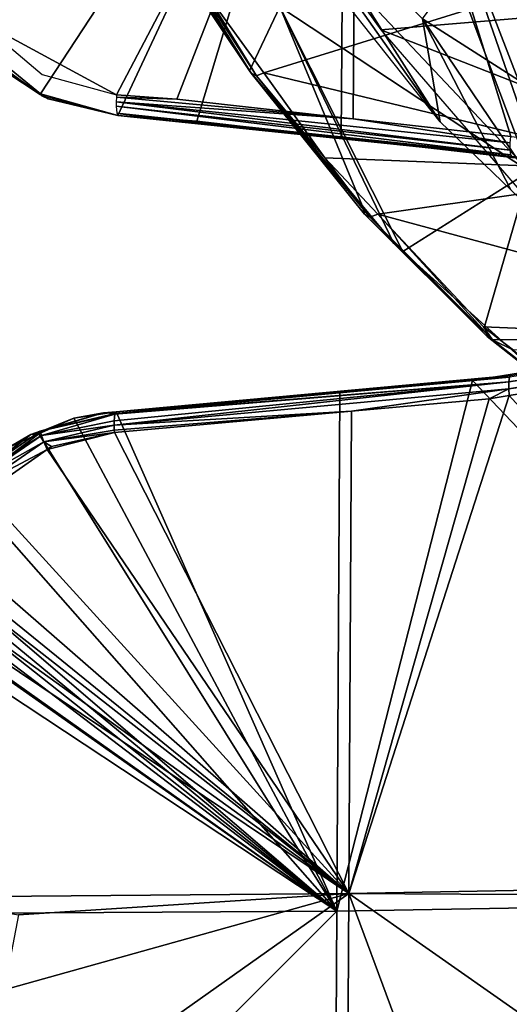
# Model space of a CAD drawing. Units: metres. Extents: x -0.056 to 0.136, y -0.208 to 0.091.
# Drawn here: x 0.067 to 0.079, y -0.018 to 0.005 of the extents above; entities that cross this region are included whole.
import ezdxf

# ---------------------------------------------------------------- set-up
doc = ezdxf.new("R2010")
doc.units = ezdxf.units.M
for name, color, linetype in [('Object_09', 8, 'CONTINUOUS'), ('Object_14', 8, 'CONTINUOUS'), ('Object_22', 8, 'CONTINUOUS')]:
    doc.layers.add(name, color=color, linetype=linetype)

msp = doc.modelspace()

# ---------------------------------------------------------------- linework, layer by layer
at = {"layer": 'Object_09'}
for points in [[(0.074745, 0.014459, 0.15382), (0.065922, 0.004932, 0.151952), (0.06534, 0.005679, 0.151919)], [(0.067604, 0.003562, 0.152092), (0.065922, 0.004932, 0.151952), (0.074745, 0.014459, 0.15382)], [(0.06942, 0.003056, 0.152301), (0.067604, 0.003562, 0.152092), (0.074745, 0.014459, 0.15382)], [(0.06942, 0.003056, 0.152301), (0.074745, 0.014459, 0.15382), (0.071271, 0.002922, 0.152549)], [(0.074745, 0.014459, 0.15382), (0.074663, 0.00253, 0.153125), (0.071271, 0.002922, 0.152549)], [(0.074745, 0.014459, 0.15382), (0.079562, 0.001963, 0.153958), (0.074663, 0.00253, 0.153125)], [(0.087716, 0.000442, 0.15584), (0.079562, 0.001963, 0.153958), (0.074745, 0.014459, 0.15382)], [(0.074745, 0.014459, 0.15382), (0.089528, 0.014025, 0.157071), (0.087716, 0.000442, 0.15584)], [(0.066098, 0.005316, 0.156008), (0.069387, 0.003542, 0.156344), (0.075025, 0.014279, 0.157929)], [(0.070806, 0.003441, 0.156537), (0.075025, 0.014279, 0.157929), (0.069387, 0.003542, 0.156344)], [(0.070806, 0.003441, 0.156537), (0.074946, 0.002978, 0.157245), (0.075025, 0.014279, 0.157929)], [(0.074946, 0.002978, 0.157245), (0.078644, 0.002564, 0.157878), (0.075025, 0.014279, 0.157929)], [(0.075025, 0.014279, 0.157929), (0.078644, 0.002564, 0.157878), (0.079097, 0.002513, 0.157956)], [(0.075025, 0.014279, 0.157929), (0.079097, 0.002513, 0.157956), (0.089209, 0.013848, 0.16114)], [(0.067642, 0.00402, 0.156138), (0.069387, 0.003542, 0.156344), (0.066098, 0.005316, 0.156008)], [(0.067604, 0.003562, 0.152092), (0.06637, 0.004356, 0.151977), (0.065922, 0.004932, 0.151952)], [(0.06637, 0.004356, 0.151977), (0.067592, 0.003543, 0.155654), (0.066089, 0.004634, 0.155531)], [(0.067604, 0.003562, 0.152092), (0.067592, 0.003543, 0.155654), (0.06637, 0.004356, 0.151977)], [(0.067604, 0.003562, 0.152092), (0.067632, 0.003514, 0.155657), (0.067592, 0.003543, 0.155654)], [(0.067787, 0.003445, 0.152109), (0.067632, 0.003514, 0.155657), (0.067604, 0.003562, 0.152092)], [(0.067787, 0.003445, 0.152109), (0.067604, 0.003562, 0.152092), (0.06942, 0.003056, 0.152301)], [(0.067787, 0.003445, 0.152109), (0.06942, 0.003056, 0.155849), (0.067632, 0.003514, 0.155657)], [(0.069382, 0.003371, 0.156293), (0.074946, 0.002978, 0.157245), (0.069384, 0.003487, 0.156339)], [(0.069384, 0.003487, 0.156339), (0.070806, 0.003441, 0.156537), (0.069387, 0.003542, 0.156344)], [(0.069384, 0.003487, 0.156339), (0.074946, 0.002978, 0.157245), (0.070806, 0.003441, 0.156537)], [(0.06942, 0.003056, 0.152301), (0.06942, 0.003056, 0.155849), (0.067787, 0.003445, 0.152109)], [(0.078629, 0.002243, 0.157718), (0.069382, 0.003371, 0.156293), (0.069381, 0.003269, 0.156253)], [(0.078629, 0.002243, 0.157718), (0.069381, 0.003269, 0.156253), (0.078646, 0.002132, 0.157554)], [(0.078646, 0.002132, 0.157554), (0.069381, 0.003269, 0.156253), (0.069394, 0.003112, 0.156073)], [(0.078631, 0.002409, 0.157828), (0.074946, 0.002978, 0.157245), (0.069382, 0.003371, 0.156293)], [(0.078631, 0.002409, 0.157828), (0.069382, 0.003371, 0.156293), (0.078629, 0.002243, 0.157718)], [(0.078646, 0.002132, 0.157554), (0.069394, 0.003112, 0.156073), (0.0694, 0.003101, 0.156027)], [(0.078676, 0.002094, 0.157376), (0.078646, 0.002132, 0.157554), (0.0694, 0.003101, 0.156027)], [(0.078676, 0.002094, 0.157376), (0.0694, 0.003101, 0.156027), (0.06942, 0.003056, 0.155849)], [(0.074663, 0.00253, 0.153125), (0.078676, 0.002094, 0.157376), (0.06942, 0.003056, 0.155849)], [(0.074663, 0.00253, 0.153125), (0.06942, 0.003056, 0.155849), (0.071271, 0.002922, 0.152549)], [(0.071271, 0.002922, 0.152549), (0.06942, 0.003056, 0.155849), (0.06942, 0.003056, 0.152301)], [(0.078644, 0.002564, 0.157878), (0.074946, 0.002978, 0.157245), (0.078631, 0.002409, 0.157828)], [(0.079562, 0.001963, 0.153958), (0.078676, 0.002094, 0.157376), (0.074663, 0.00253, 0.153125)], [(0.078596, -0.003204, 0.157718), (0.087656, -0.001841, 0.159929), (0.087645, -0.00174, 0.159889)], [(0.078596, -0.003204, 0.157718), (0.087645, -0.00174, 0.159889), (0.078614, -0.003093, 0.157554)], [(0.078596, -0.00337, 0.157828), (0.086334, -0.00227, 0.159625), (0.087656, -0.001841, 0.159929)], [(0.078596, -0.00337, 0.157828), (0.087656, -0.001841, 0.159929), (0.078596, -0.003204, 0.157718)], [(0.077748, -0.003169, 0.153613), (0.078644, -0.003055, 0.157376), (0.085994, -0.001859, 0.155404)], [(0.089349, -0.015373, 0.157098), (0.077748, -0.003169, 0.153613), (0.085994, -0.001859, 0.155404)], [(0.078605, -0.003524, 0.157879), (0.086334, -0.00227, 0.159625), (0.078596, -0.00337, 0.157828)], [(0.089033, -0.014964, 0.161143), (0.086334, -0.00227, 0.159625), (0.078605, -0.003524, 0.157879)], [(0.069351, -0.00396, 0.156073), (0.069336, -0.004117, 0.156253), (0.078596, -0.003204, 0.157718)], [(0.078596, -0.003204, 0.157718), (0.069336, -0.004117, 0.156253), (0.069336, -0.004217, 0.156293)], [(0.078596, -0.003204, 0.157718), (0.069336, -0.004217, 0.156293), (0.078596, -0.00337, 0.157828)], [(0.069351, -0.00396, 0.156073), (0.078596, -0.003204, 0.157718), (0.069357, -0.003948, 0.156027)], [(0.078644, -0.003055, 0.157376), (0.069377, -0.003904, 0.155849), (0.069357, -0.003948, 0.156023)], [(0.069357, -0.003948, 0.156023), (0.078614, -0.003093, 0.157554), (0.078644, -0.003055, 0.157376)], [(0.069357, -0.003948, 0.156027), (0.078596, -0.003204, 0.157718), (0.078614, -0.003093, 0.157554)], [(0.069357, -0.003948, 0.156027), (0.078614, -0.003093, 0.157554), (0.069357, -0.003948, 0.156023)], [(0.074627, -0.003443, 0.153124), (0.069377, -0.003904, 0.155849), (0.078644, -0.003055, 0.157376)], [(0.074562, -0.015632, 0.153847), (0.074627, -0.003443, 0.153124), (0.077748, -0.003169, 0.153613)], [(0.074562, -0.015632, 0.153847), (0.077748, -0.003169, 0.153613), (0.089349, -0.015373, 0.157098)], [(0.074627, -0.003443, 0.153124), (0.078644, -0.003055, 0.157376), (0.077748, -0.003169, 0.153613)], [(0.078596, -0.00337, 0.157828), (0.069336, -0.004217, 0.156293), (0.069336, -0.004218, 0.156293)], [(0.078596, -0.00337, 0.157828), (0.069336, -0.004218, 0.156293), (0.074904, -0.00389, 0.157248)], [(0.069377, -0.003904, 0.152301), (0.069377, -0.003904, 0.155849), (0.074627, -0.003443, 0.153124)], [(0.069377, -0.003904, 0.152301), (0.074627, -0.003443, 0.153124), (0.074562, -0.015632, 0.153847)], [(0.078135, -0.0036, 0.157772), (0.078596, -0.00337, 0.157828), (0.074904, -0.00389, 0.157248)], [(0.078605, -0.003524, 0.157879), (0.078596, -0.00337, 0.157828), (0.078135, -0.0036, 0.157772)], [(0.089033, -0.014964, 0.161143), (0.078605, -0.003524, 0.157879), (0.074845, -0.015223, 0.157932)], [(0.074845, -0.015223, 0.157932), (0.078605, -0.003524, 0.157879), (0.078135, -0.0036, 0.157772)], [(0.074845, -0.015223, 0.157932), (0.078135, -0.0036, 0.157772), (0.074904, -0.00389, 0.157248)], [(0.067612, -0.00437, 0.155662), (0.067597, -0.004362, 0.155816), (0.069083, -0.003929, 0.155815)], [(0.069083, -0.003929, 0.155815), (0.067597, -0.004362, 0.155816), (0.069357, -0.003948, 0.156023)], [(0.068382, -0.004058, 0.15218), (0.067612, -0.00437, 0.155662), (0.069083, -0.003929, 0.155815)], [(0.068382, -0.004058, 0.15218), (0.069083, -0.003929, 0.155815), (0.069377, -0.003904, 0.152301)], [(0.074562, -0.015632, 0.153847), (0.068382, -0.004058, 0.15218), (0.069377, -0.003904, 0.152301)], [(0.069377, -0.003904, 0.152301), (0.069083, -0.003929, 0.155815), (0.069377, -0.003904, 0.155849)], [(0.069083, -0.003929, 0.155815), (0.069357, -0.003948, 0.156023), (0.069377, -0.003904, 0.155849)], [(0.074904, -0.00389, 0.157248), (0.069336, -0.004218, 0.156293), (0.069336, -0.004334, 0.156339)], [(0.074904, -0.00389, 0.157248), (0.069336, -0.004334, 0.156339), (0.069338, -0.004389, 0.156344)], [(0.074845, -0.015223, 0.157932), (0.074904, -0.00389, 0.157248), (0.069338, -0.004389, 0.156344)], [(0.067567, -0.004424, 0.152096), (0.067612, -0.00437, 0.155662), (0.068382, -0.004058, 0.15218)], [(0.074562, -0.015632, 0.153847), (0.067567, -0.004424, 0.152096), (0.068382, -0.004058, 0.15218)], [(0.069357, -0.003948, 0.156027), (0.069357, -0.003948, 0.156023), (0.067597, -0.004362, 0.155816)], [(0.067597, -0.004362, 0.155816), (0.069351, -0.00396, 0.156073), (0.069357, -0.003948, 0.156027)], [(0.067597, -0.004362, 0.155816), (0.067623, -0.004461, 0.155989), (0.069351, -0.00396, 0.156073)], [(0.067623, -0.004461, 0.155989), (0.069336, -0.004117, 0.156253), (0.069351, -0.00396, 0.156073)], [(0.067623, -0.004461, 0.155989), (0.069336, -0.004217, 0.156293), (0.069336, -0.004117, 0.156253)], [(0.067597, -0.004362, 0.155816), (0.067374, -0.004441, 0.155637), (0.066113, -0.005385, 0.155681)], [(0.066113, -0.005385, 0.155681), (0.067623, -0.004461, 0.155989), (0.067597, -0.004362, 0.155816)], [(0.067597, -0.004362, 0.155816), (0.067547, -0.004389, 0.155655), (0.067374, -0.004441, 0.155637)], [(0.067374, -0.004441, 0.155637), (0.067547, -0.004389, 0.155655), (0.067567, -0.004424, 0.152096)], [(0.067612, -0.00437, 0.155662), (0.067547, -0.004389, 0.155655), (0.067597, -0.004362, 0.155816)], [(0.067567, -0.004424, 0.152096), (0.067547, -0.004389, 0.155655), (0.067612, -0.00437, 0.155662)], [(0.067623, -0.004461, 0.155989), (0.067678, -0.004611, 0.156108), (0.069336, -0.004217, 0.156293)], [(0.069336, -0.004218, 0.156293), (0.069336, -0.004217, 0.156293), (0.067678, -0.004611, 0.156108)], [(0.067678, -0.004611, 0.156108), (0.069336, -0.004334, 0.156339), (0.069336, -0.004218, 0.156293)], [(0.067678, -0.004611, 0.156108), (0.069338, -0.004389, 0.156344), (0.069336, -0.004334, 0.156339)], [(0.067861, -0.004723, 0.156167), (0.069338, -0.004389, 0.156344), (0.067678, -0.004611, 0.156108)], [(0.067759, -0.004794, 0.156158), (0.074845, -0.015223, 0.157932), (0.069338, -0.004389, 0.156344)], [(0.067759, -0.004794, 0.156158), (0.069338, -0.004389, 0.156344), (0.067861, -0.004723, 0.156167)], [(0.065825, -0.005718, 0.151947), (0.066866, -0.004738, 0.152023), (0.067567, -0.004424, 0.152096)], [(0.065825, -0.005718, 0.151947), (0.067567, -0.004424, 0.152096), (0.074562, -0.015632, 0.153847)], [(0.066113, -0.005385, 0.155681), (0.067374, -0.004441, 0.155637), (0.06613, -0.0054, 0.155541)], [(0.066113, -0.005385, 0.155681), (0.066174, -0.005458, 0.155857), (0.067623, -0.004461, 0.155989)], [(0.066866, -0.004738, 0.152023), (0.06613, -0.0054, 0.155541), (0.067374, -0.004441, 0.155637)], [(0.066174, -0.005458, 0.155857), (0.067678, -0.004611, 0.156108), (0.067623, -0.004461, 0.155989)], [(0.066174, -0.005458, 0.155857), (0.066281, -0.005574, 0.155981), (0.067678, -0.004611, 0.156108)], [(0.067759, -0.004794, 0.156158), (0.067678, -0.004611, 0.156108), (0.066281, -0.005574, 0.155981)], [(0.066866, -0.004738, 0.152023), (0.067374, -0.004441, 0.155637), (0.067567, -0.004424, 0.152096)], [(0.067861, -0.004723, 0.156167), (0.067678, -0.004611, 0.156108), (0.067759, -0.004794, 0.156158)], [(0.067759, -0.004794, 0.156158), (0.066281, -0.005574, 0.155981), (0.06628, -0.005825, 0.156024)], [(0.06628, -0.005825, 0.156024), (0.074845, -0.015223, 0.157932), (0.067759, -0.004794, 0.156158)], [(0.064886, -0.007352, 0.151922), (0.065825, -0.005718, 0.151947), (0.074562, -0.015632, 0.153847)], [(0.06628, -0.005825, 0.156024), (0.065532, -0.007102, 0.156002), (0.074845, -0.015223, 0.157932)], [(0.074845, -0.015223, 0.157932), (0.065532, -0.007102, 0.156002), (0.06531, -0.007481, 0.155996)], [(0.064886, -0.007352, 0.151922), (0.074562, -0.015632, 0.153847), (0.064795, -0.007569, 0.151924)], [(0.064795, -0.007569, 0.151924), (0.074562, -0.015632, 0.153847), (0.064635, -0.007784, 0.15192)], [(0.074845, -0.015223, 0.157932), (0.06531, -0.007481, 0.155996), (0.065227, -0.007695, 0.155999)], [(0.074562, -0.015632, 0.153847), (0.064495, -0.007973, 0.151917), (0.064635, -0.007784, 0.15192)], [(0.065227, -0.007695, 0.155999), (0.064934, -0.008077, 0.155991), (0.074845, -0.015223, 0.157932)], [(0.074562, -0.015632, 0.153847), (0.064117, -0.008228, 0.151896), (0.064495, -0.007973, 0.151917)], [(0.074845, -0.015223, 0.157932), (0.064934, -0.008077, 0.155991), (0.064689, -0.008397, 0.155984)], [(0.064077, -0.008255, 0.151893), (0.074562, -0.015632, 0.153847), (0.063587, -0.008382, 0.151857)], [(0.064077, -0.008255, 0.151893), (0.064117, -0.008228, 0.151896), (0.074562, -0.015632, 0.153847)], [(0.063587, -0.008382, 0.151857), (0.074562, -0.015632, 0.153847), (0.059514, -0.015721, 0.152158)], [(0.074845, -0.015223, 0.157932), (0.064689, -0.008397, 0.155984), (0.064594, -0.015307, 0.156562)], [(0.074845, -0.015223, 0.157932), (0.081425, -0.015261, 0.159244), (0.089033, -0.014964, 0.161143)], [(0.064594, -0.015307, 0.156562), (0.067085, -0.015723, 0.156862), (0.074845, -0.015223, 0.157932)], [(0.074756, -0.029805, 0.160298), (0.074845, -0.015223, 0.157932), (0.065735, -0.021672, 0.157559)], [(0.065735, -0.021672, 0.157559), (0.074845, -0.015223, 0.157932), (0.066754, -0.017485, 0.157031)], [(0.074845, -0.015223, 0.157932), (0.067085, -0.015723, 0.156862), (0.066754, -0.017485, 0.157031)], [(0.074756, -0.029805, 0.160298), (0.079067, -0.026618, 0.16049), (0.074845, -0.015223, 0.157932)], [(0.079067, -0.026618, 0.16049), (0.080736, -0.019356, 0.159605), (0.074845, -0.015223, 0.157932)], [(0.074845, -0.015223, 0.157932), (0.080736, -0.019356, 0.159605), (0.081425, -0.015261, 0.159244)], [(0.089349, -0.015373, 0.157098), (0.08926, -0.029904, 0.159445), (0.074471, -0.030505, 0.156249)], [(0.089349, -0.015373, 0.157098), (0.074471, -0.030505, 0.156249), (0.074562, -0.015632, 0.153847)], [(0.074562, -0.015632, 0.153847), (0.074471, -0.030505, 0.156249), (0.059422, -0.030773, 0.154589)], [(0.074562, -0.015632, 0.153847), (0.059422, -0.030773, 0.154589), (0.059514, -0.015721, 0.152158)]]:
    msp.add_3dface(points, dxfattribs=at)
at = {"layer": 'Object_14'}
for points in [[(0.071079, 0.010232, 0.645958), (0.079087, 0.001735, 0.652315), (0.074884, 0.012939, 0.656108)], [(0.079087, 0.001735, 0.652315), (0.081362, 0.011465, 0.664511), (0.074884, 0.012939, 0.656108)], [(0.073219, 0.005603, 0.644169), (0.079087, 0.001735, 0.652315), (0.071079, 0.010232, 0.645958)], [(0.07699, 0.002901, 0.640738), (0.073313, 0.008112, 0.63833), (0.073386, 0.008581, 0.640222)], [(0.07699, 0.002901, 0.640738), (0.073386, 0.008581, 0.640222), (0.076571, 0.005322, 0.644306)], [(0.07324, 0.007645, 0.636444), (0.073313, 0.008112, 0.63833), (0.07699, 0.002901, 0.640738)], [(0.078565, 0.00804, 0.652322), (0.082204, 0.001725, 0.651951), (0.076571, 0.005322, 0.644306)], [(0.078565, 0.00804, 0.652322), (0.080019, 0.007056, 0.653881), (0.082204, 0.001725, 0.651951)], [(0.070267, 0.007466, 0.634962), (0.070341, 0.00738, 0.634772), (0.072514, 0.004105, 0.637566)], [(0.070267, 0.007466, 0.634962), (0.072514, 0.004105, 0.637566), (0.073219, 0.005603, 0.644169)], [(0.070341, 0.00738, 0.634772), (0.070371, 0.007373, 0.634734), (0.072551, 0.004046, 0.637284)], [(0.072514, 0.004105, 0.637566), (0.070341, 0.00738, 0.634772), (0.072551, 0.004046, 0.637284)], [(0.072551, 0.004046, 0.637284), (0.070371, 0.007373, 0.634734), (0.070512, 0.007338, 0.634558)], [(0.070512, 0.007338, 0.634558), (0.071465, 0.005974, 0.63547), (0.072676, 0.003987, 0.637102)], [(0.070512, 0.007338, 0.634558), (0.072676, 0.003987, 0.637102), (0.072551, 0.004046, 0.637284)], [(0.082419, 0.005634, 0.630131), (0.074009, 0.007274, 0.635194), (0.075597, 0.005064, 0.636896)], [(0.079419, 0.006097, 0.628715), (0.072845, 0.004052, 0.637033), (0.071465, 0.005974, 0.63547)], [(0.082494, 0.001732, 0.632253), (0.072845, 0.004052, 0.637033), (0.079419, 0.006097, 0.628715)], [(0.071465, 0.005974, 0.63547), (0.072845, 0.004052, 0.637033), (0.072676, 0.003987, 0.637102)], [(0.073219, 0.005603, 0.644169), (0.072514, 0.004105, 0.637566), (0.075153, 0.00094, 0.640613)], [(0.073219, 0.005603, 0.644169), (0.075153, 0.00094, 0.640613), (0.075898, 0.000047, 0.641473)], [(0.075898, 0.000047, 0.641473), (0.076108, -0.000143, 0.641715), (0.073219, 0.005603, 0.644169)], [(0.073219, 0.005603, 0.644169), (0.076108, -0.000143, 0.641715), (0.079087, 0.001735, 0.652315)], [(0.082419, 0.005634, 0.630131), (0.075597, 0.005064, 0.636896), (0.08678, 0.000692, 0.635148)], [(0.076571, 0.005322, 0.644306), (0.078649, 0.001305, 0.642655), (0.07699, 0.002901, 0.640738)], [(0.076571, 0.005322, 0.644306), (0.082204, 0.001725, 0.651951), (0.080468, -0.000445, 0.644757)], [(0.076571, 0.005322, 0.644306), (0.080468, -0.000445, 0.644757), (0.078649, 0.001305, 0.642655)], [(0.08678, 0.000692, 0.635148), (0.075597, 0.005064, 0.636896), (0.078996, 0.001125, 0.640677)], [(0.072514, 0.004105, 0.637566), (0.072551, 0.004046, 0.637284), (0.075153, 0.00094, 0.640613)], [(0.075153, 0.00094, 0.640613), (0.072551, 0.004046, 0.637284), (0.07521, 0.000739, 0.640363)], [(0.072551, 0.004046, 0.637284), (0.072676, 0.003987, 0.637102), (0.075334, 0.000667, 0.640185)], [(0.072551, 0.004046, 0.637284), (0.075334, 0.000667, 0.640185), (0.07521, 0.000739, 0.640363)], [(0.072676, 0.003987, 0.637102), (0.072845, 0.004052, 0.637033), (0.074277, 0.002058, 0.638654)], [(0.072676, 0.003987, 0.637102), (0.074277, 0.002058, 0.638654), (0.075334, 0.000667, 0.640185)], [(0.082494, 0.001732, 0.632253), (0.074277, 0.002058, 0.638654), (0.072845, 0.004052, 0.637033)], [(0.075334, 0.000667, 0.640185), (0.074277, 0.002058, 0.638654), (0.075521, 0.000733, 0.640083)], [(0.075521, 0.000733, 0.640083), (0.074277, 0.002058, 0.638654), (0.082494, 0.001732, 0.632253)], [(0.086633, -0.002267, 0.637014), (0.075521, 0.000733, 0.640083), (0.082494, 0.001732, 0.632253)], [(0.076108, -0.000143, 0.641715), (0.078034, -0.001878, 0.643932), (0.079087, 0.001735, 0.652315)], [(0.078034, -0.001878, 0.643932), (0.079883, -0.003543, 0.64606), (0.079087, 0.001735, 0.652315)], [(0.07521, 0.000739, 0.640363), (0.075898, 0.000047, 0.641473), (0.075153, 0.00094, 0.640613)], [(0.078087, -0.002139, 0.643684), (0.076108, -0.000143, 0.641715), (0.07521, 0.000739, 0.640363)], [(0.07521, 0.000739, 0.640363), (0.076108, -0.000143, 0.641715), (0.075898, 0.000047, 0.641473)], [(0.07521, 0.000739, 0.640363), (0.075334, 0.000667, 0.640185), (0.078216, -0.002218, 0.643512)], [(0.07521, 0.000739, 0.640363), (0.078216, -0.002218, 0.643512), (0.078087, -0.002139, 0.643684)], [(0.075334, 0.000667, 0.640185), (0.075521, 0.000733, 0.640083), (0.078216, -0.002218, 0.643512)], [(0.078216, -0.002218, 0.643512), (0.075521, 0.000733, 0.640083), (0.078005, -0.001912, 0.642938)], [(0.086633, -0.002267, 0.637014), (0.078005, -0.001912, 0.642938), (0.075521, 0.000733, 0.640083)], [(0.078087, -0.002139, 0.643684), (0.078034, -0.001878, 0.643932), (0.076108, -0.000143, 0.641715)], [(0.078216, -0.002218, 0.643512), (0.078005, -0.001912, 0.642938), (0.078383, -0.002206, 0.643373)], [(0.078383, -0.002206, 0.643373), (0.078005, -0.001912, 0.642938), (0.086633, -0.002267, 0.637014)], [(0.078087, -0.002139, 0.643684), (0.079883, -0.003543, 0.64606), (0.078034, -0.001878, 0.643932)], [(0.081152, -0.004546, 0.647206), (0.079883, -0.003543, 0.64606), (0.078087, -0.002139, 0.643684)], [(0.078087, -0.002139, 0.643684), (0.078216, -0.002218, 0.643512), (0.081287, -0.004627, 0.647041)], [(0.078087, -0.002139, 0.643684), (0.081287, -0.004627, 0.647041), (0.081152, -0.004546, 0.647206)], [(0.078705, -0.002456, 0.643744), (0.078216, -0.002218, 0.643512), (0.078383, -0.002206, 0.643373)], [(0.078705, -0.002456, 0.643744), (0.081287, -0.004627, 0.647041), (0.078216, -0.002218, 0.643512)], [(0.086633, -0.002267, 0.637014), (0.078705, -0.002456, 0.643744), (0.078383, -0.002206, 0.643373)]]:
    msp.add_3dface(points, dxfattribs=at)
at = {"layer": 'Object_22'}
msp.add_3dface([(0.077377, 0.012023, 0.627166), (0.07881, 0.011737, 0.626211), (0.08204, 0.004519, 0.632531)], dxfattribs=at)

doc.saveas('drawing.dxf')
